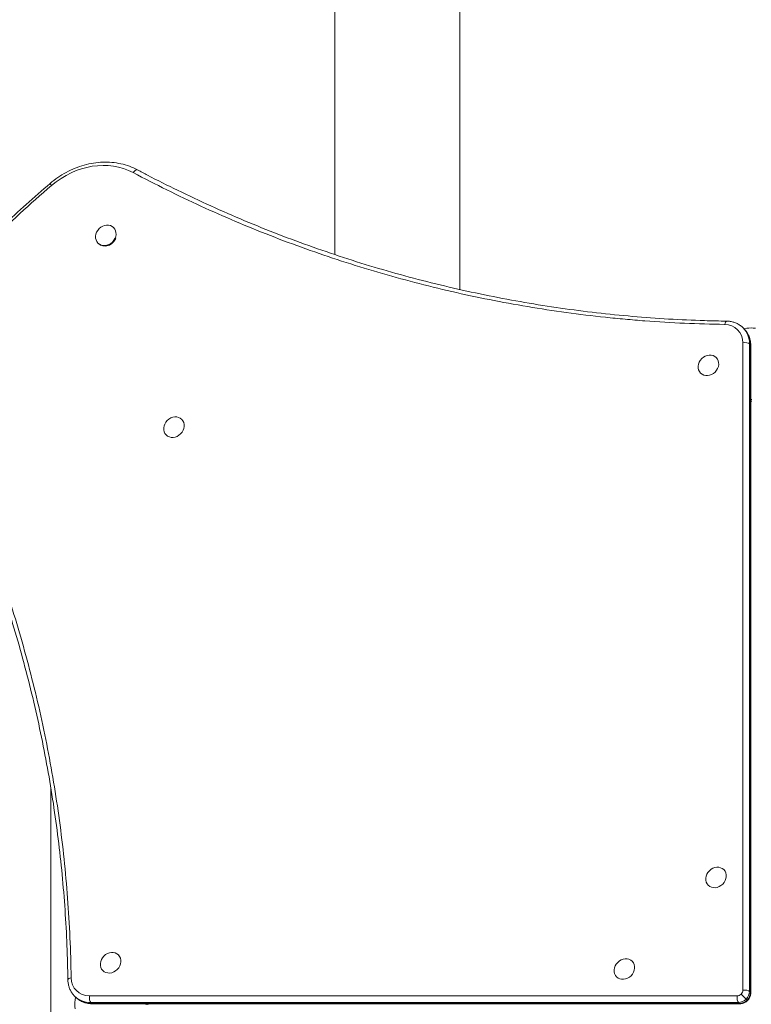
# Model space of a CAD drawing. Units: millimetres. Extents: x -6331 to 5696, y -5751 to 5040.
# Drawn here: x -3065 to -2500, y 500 to 1260 of the extents above; entities that cross this region are included whole.
import ezdxf

# ---------------------------------------------------------------- set-up
doc = ezdxf.new("R2010")
doc.units = ezdxf.units.MM
doc.header["$LTSCALE"] = 0.2
doc.layers.add('HAGS-Plan', color=7, linetype='Continuous')

msp = doc.modelspace()

# ---------------------------------------------------------------- linework, layer by layer
at = {"layer": 'HAGS-Plan', "lineweight": 0}
for p, q in [((-2992.06, 1099.56), (-2991.7, 1099.2)), ((-3004.1, 1087.55), (-3003.73, 1087.19)), ((-2506.32, 1022.14), (-2505.6, 1021.41)), ((-2505.66, 1021.48), (-2503.4, 1021.82)), ((-2506.57, 510.87), (-2506.57, 1010.61)), ((-2501.39, 1009.72), (-2501.39, 509.98)), ((-2500.66, 1008.99), (-2501.39, 1009.72)), ((-2500.66, 509.25), (-2500.66, 1008.99)), ((-2500.39, 508.68), (-2500.39, 1008.42)), ((-2527.06, 999.23), (-2526.72, 998.89)), ((-2539.09, 987.22), (-2538.75, 986.88)), ((-2939.48, 951.5), (-2939.14, 951.16)), ((-2951.51, 939.49), (-2951.17, 939.14)), ((-3040.47, 667.11), (-3040.47, 332.88)), ((-2521.2, 603.93), (-2520.86, 603.59)), ((-2533.24, 591.92), (-2532.89, 591.58)), ((-2988.37, 538.06), (-2988.03, 537.72)), ((-2591.91, 533.22), (-2591.58, 532.88)), ((-3000.4, 526.05), (-3000.06, 525.71)), ((-2603.95, 521.21), (-2603.6, 520.86)), ((-2501.39, 509.98), (-2500.66, 509.25)), ((-3022.14, 506.32), (-3021.41, 505.6)), ((-3021.82, 503.16), (-3021.45, 505.63)), ((-3010.61, 506.57), (-2510.87, 506.57)), ((-2503.99, 503.99), (-2503.26, 503.26)), ((-2509.98, 501.39), (-3009.72, 501.39)), ((-3009.72, 501.39), (-3008.99, 500.66)), ((-3008.99, 500.66), (-2509.25, 500.66)), ((-3008.42, 500.39), (-2508.68, 500.39)), ((-2509.25, 500.66), (-2509.98, 501.39))]:
    msp.add_line(p, q, dxfattribs=at)
for centre, major_axis, ratio, start_param, end_param in [((-3008.2, 1092.58), (41.72, 41.72), 0.857167, 0.256047, 1.478832), ((-2975.44, 1140.53), (1.88, 3.53), 0.498247, 0, 1.419782), ((-3038.52, 1130.56), (-2.6, 3.04), 0.047299, 0, 1.031612), ((-2998.08, 1093.55), (6.02, 6.01), 0.857167, -0.000028, 3.141564), ((-2998.08, 1093.55), (-6.02, -6.01), 0.857167, -0.000028, 3.141564), ((-2997.72, 1093.19), (-6.02, -6.01), 0.857167, 0, 2.078067), ((-2519.09, 1023.35), (0.06, 4), 0.395551, 0, 1.203446), ((-2523.34, 1008.04), (12.73, 12.73), 0.857167, -0.70864, 0.695078), ((-2521.15, 1005.86), (15.56, 15.56), 0.857167, -0.70864, 0), ((-2500.12, 1018.55), (-9, 0), 0.391041, -1.943556, -1.197951), ((-2533.07, 993.23), (6.02, 6.01), 0.857167, -0.000028, 3.141564), ((-2533.07, 993.23), (-6.02, -6.01), 0.857167, -0.000028, 3.141564), ((-2945.5, 945.49), (6.02, 6.01), 0.857167, -0.000028, 3.141564), ((-2945.5, 945.49), (-6.02, -6.01), 0.857167, -0.000028, 3.141564), ((-2527.22, 597.92), (6.02, 6.01), 0.857167, -0.000028, 3.141564), ((-2527.22, 597.92), (-6.02, -6.01), 0.857167, -0.000028, 3.141564), ((-2994.39, 532.06), (6.02, 6.01), 0.857167, -0.000028, 3.141564), ((-2994.39, 532.06), (-6.02, -6.01), 0.857167, -0.000028, 3.141564), ((-2597.93, 527.21), (6.02, 6.01), 0.857167, -0.000028, 3.141564), ((-2597.93, 527.21), (-6.02, -6.01), 0.857167, -0.000028, 3.141564), ((-3023.35, 519.09), (-4, -0.06), 0.395551, -1.203446, 0), ((-3008.04, 523.34), (-12.73, -12.73), 0.857167, -0.695078, 0.70864), ((-2510.3, 510.3), (2.83, 2.83), 0.857167, -1.570796, -0.70864), ((-2508.11, 508.11), (5.66, 5.66), 0.857167, -1.570796, -0.70864), ((-3018.55, 499.88), (0, -9), 0.391041, -1.943556, -1.197951), ((-3005.86, 521.15), (-15.56, -15.56), 0.857167, 0, 0.70864), ((-3009.15, 505.12), (0, -4), 0.391041, -1.943556, -0.37276), ((-2509.41, 505.12), (0, -4), 0.391041, -1.943556, -0.37276), ((-2510.3, 510.3), (2.83, 2.83), 0.857167, -2.432952, -1.570796), ((-2508.11, 508.11), (5.66, 5.66), 0.857167, -2.432952, -1.570796), ((-2506.42, 506.42), (-2.83, 2.83), 0, -2.600513, -1.029717), ((-2505.69, 505.69), (2.83, -2.83), 0, -0.000004, 0.541048), ((-3008.42, 504.39), (0, -4), 0.391041, -0.37276, 0), ((-2508.68, 504.39), (0, -4), 0.391041, -0.37276, 0)]:
    msp.add_ellipse(centre, major_axis=major_axis, ratio=ratio, start_param=start_param, end_param=end_param, dxfattribs=at)
at = {"layer": 'HAGS-Plan', "lineweight": 0, "extrusion": (0, 0, -1)}
for centre, major_axis, ratio, start_param, end_param in [((-2521.88, 1006.59), (15.56, 15.56), 0.857167, 0, 0.70864), ((-2505.12, 1009.15), (4, 0), 0.391041, -1.943556, -0.37276), ((-2504.39, 1008.42), (4, 0), 0.391041, -0.37276, 0), ((-2500.12, 963.32), (9, 0), 0.391041, -1.600394, -1.51412), ((-2500.12, 963.32), (6, 0), 0.391041, -1.6152, -1.485725), ((-2505.12, 509.41), (4, 0), 0.391041, -1.943556, -0.37276), ((-2508.84, 508.84), (-5.66, -5.66), 0.857167, -2.432952, -1.570796), ((-2504.39, 508.68), (4, 0), 0.391041, -0.37276, 0), ((-3006.59, 521.88), (-15.56, -15.56), 0.857167, -0.70864, 0), ((-2508.84, 508.84), (-5.66, -5.66), 0.857167, -1.570796, -0.70864), ((-2963.32, 499.88), (0, 9), 0.391041, -1.600394, -1.51412), ((-2963.32, 499.88), (0, 6), 0.391041, -1.6152, -1.485725)]:
    msp.add_ellipse(centre, major_axis=major_axis, ratio=ratio, start_param=start_param, end_param=end_param, dxfattribs=at)
at = {"layer": 'HAGS-Plan', "lineweight": 0}
for points, knots in [([(-2821.32, 1078.66), (-2821.32, 1084.22), (-2821.32, 1089.77), (-2821.32, 1104.38), (-2821.32, 1113.41), (-2821.31, 1131.4), (-2821.31, 1140.34), (-2821.3, 1158.14), (-2821.3, 1167), (-2821.29, 1184.6), (-2821.29, 1193.35), (-2821.28, 1210.74), (-2821.27, 1219.38), (-2821.26, 1236.54), (-2821.25, 1245.06), (-2821.24, 1261.98), (-2821.23, 1270.38), (-2821.21, 1287.05), (-2821.21, 1295.32), (-2821.19, 1311.72), (-2821.18, 1319.85), (-2821.16, 1335.97), (-2821.15, 1343.96), (-2821.13, 1359.78), (-2821.11, 1367.62), (-2821.09, 1383.13), (-2821.08, 1390.81), (-2821.05, 1406.01), (-2821.04, 1413.52), (-2821.01, 1428.38), (-2821, 1435.73), (-2820.97, 1450.25), (-2820.95, 1457.42), (-2820.92, 1471.58), (-2820.9, 1478.57), (-2820.87, 1492.36), (-2820.85, 1499.17), (-2820.82, 1512.58), (-2820.8, 1519.19), (-2820.76, 1532.21), (-2820.74, 1538.62), (-2820.7, 1551.24), (-2820.68, 1557.45), (-2820.64, 1569.66), (-2820.62, 1575.66), (-2820.58, 1585.73), (-2820.57, 1589.86), (-2820.55, 1593.93)], [78.146223, 78.146223, 78.146223, 78.146223, 95.521289, 95.521289, 124.027974, 124.027974, 152.534731, 152.534731, 181.041885, 181.041885, 209.548948, 209.548948, 238.056215, 238.056215, 266.563976, 266.563976, 295.072097, 295.072097, 323.580261, 323.580261, 352.088767, 352.088767, 380.597928, 380.597928, 409.107623, 409.107623, 437.617546, 437.617546, 466.12818, 466.12818, 494.639379, 494.639379, 523.15164, 523.15164, 551.664452, 551.664452, 580.178178, 580.178178, 608.693211, 608.693211, 637.209712, 637.209712, 665.7274, 665.7274, 694.246737, 694.246737, 714.459452, 714.459452, 714.459452, 714.459452]), ([(-2725, 1051.76), (-2725, 1058.86), (-2725, 1065.93), (-2725, 1111.05), (-2725, 1148.41), (-2725, 1221.19), (-2725, 1256.62), (-2725, 1325.06), (-2725, 1358.08), (-2725, 1421.28), (-2725, 1451.45), (-2725, 1507.85), (-2725, 1534.15), (-2725, 1558.73)], [0.2268559, 0.2268559, 0.2268559, 0.2268559, 0.25, 0.25, 0.375, 0.375, 0.5, 0.5, 0.625, 0.625, 0.75, 0.75, 0.8718858, 0.8718858, 0.8718858, 0.8718858]), ([(-2973.56, 1144.07), (-2977.57, 1146.2), (-2981.91, 1147.79), (-2990.98, 1149.79), (-2995.7, 1150.2), (-3005.25, 1149.85), (-3010.08, 1149.09), (-3019.55, 1146.44), (-3024.19, 1144.56), (-3033.04, 1139.79), (-3037.25, 1136.9), (-3041.12, 1133.6)], [3.39764, 3.39764, 3.39764, 3.39764, 3.642197, 3.642197, 3.886754, 3.886754, 4.131311, 4.131311, 4.375867, 4.375867, 4.620424, 4.620424, 4.620424, 4.620424]), ([(-2520.55, 1024.81), (-2541.2, 1025.09), (-2561.72, 1026.01), (-2582.1, 1027.55), (-2587.2, 1027.93), (-2592.29, 1028.36), (-2597.37, 1028.82), (-2602.45, 1029.28), (-2607.53, 1029.78), (-2612.59, 1030.32), (-2622.71, 1031.39), (-2632.77, 1032.62), (-2642.76, 1033.99), (-2662.75, 1036.73), (-2682.49, 1040.05), (-2701.98, 1043.93), (-2721.47, 1047.8), (-2740.72, 1052.24), (-2759.74, 1057.2), (-2778.75, 1062.17), (-2797.53, 1067.67), (-2816.08, 1073.7), (-2834.63, 1079.73), (-2852.95, 1086.28), (-2871.05, 1093.35), (-2889.14, 1100.42), (-2907.01, 1108.01), (-2924.65, 1116.12), (-2942.29, 1124.22), (-2959.71, 1132.85), (-2976.9, 1141.99)], [0, 0, 0, 0, 0.0673949, 0.0673949, 0.0673949, 0.0842436, 0.0842436, 0.0842436, 0.1010924, 0.1010924, 0.1010924, 0.1347898, 0.1347898, 0.1347898, 0.2021847, 0.2021847, 0.2021847, 0.2695796, 0.2695796, 0.2695796, 0.3369745, 0.3369745, 0.3369745, 0.4043694, 0.4043694, 0.4043694, 0.4717643, 0.4717643, 0.4717643, 0.5391592, 0.5391592, 0.5391592, 0.5391592]), ([(-2973.56, 1144.07), (-2971.01, 1142.71), (-2968.46, 1141.36), (-2958.21, 1136.02), (-2950.46, 1132.12), (-2934.16, 1124.16), (-2925.59, 1120.12), (-2908.35, 1112.31), (-2899.68, 1108.52), (-2882.25, 1101.21), (-2873.48, 1097.68), (-2855.87, 1090.87), (-2847.01, 1087.59), (-2829.23, 1081.3), (-2820.3, 1078.28), (-2802.38, 1072.49), (-2793.38, 1069.73), (-2775.32, 1064.47), (-2766.26, 1061.96), (-2748.09, 1057.22), (-2738.98, 1054.98), (-2720.71, 1050.75), (-2711.55, 1048.77), (-2693.2, 1045.07), (-2684, 1043.35), (-2665.59, 1040.18), (-2656.37, 1038.72), (-2637.9, 1036.06), (-2628.66, 1034.87), (-2610.16, 1032.74), (-2600.91, 1031.8), (-2582.39, 1030.19), (-2573.13, 1029.52), (-2554.62, 1028.43), (-2545.36, 1028.01), (-2530.41, 1027.55), (-2524.73, 1027.43), (-2519.04, 1027.35)], [0, 0, 0, 0, 10.00007, 10.00007, 40.001965, 40.001965, 72.657261, 72.657261, 105.20661, 105.20661, 137.624095, 137.624095, 169.912587, 169.912587, 202.055005, 202.055005, 234.052129, 234.052129, 265.891327, 265.891327, 297.570001, 297.570001, 329.082248, 329.082248, 360.41957, 360.41957, 391.585498, 391.585498, 422.562896, 422.562896, 453.363677, 453.363677, 483.975708, 483.975708, 514.401694, 514.401694, 532.998434, 532.998434, 532.998434, 532.998434]), ([(-3133.6, 1041.12), (-3131.44, 1043.65), (-3129.26, 1046.17), (-3121.77, 1054.74), (-3116.39, 1060.72), (-3105.45, 1072.52), (-3099.89, 1078.34), (-3088.62, 1089.8), (-3082.9, 1095.46), (-3071.3, 1106.59), (-3065.42, 1112.07), (-3053.43, 1122.94), (-3047.31, 1128.32), (-3041.12, 1133.6)], [0, 0, 0, 0, 10.000235, 10.000235, 34.159904, 34.159904, 58.285331, 58.285331, 82.39836, 82.39836, 106.520231, 106.520231, 130.970839, 130.970839, 130.970839, 130.970839]), ([(-2506.32, 1022.14), (-2506.98, 1022.8), (-2507.69, 1023.41), (-2509.21, 1024.49), (-2510.01, 1024.98), (-2511.68, 1025.82), (-2512.55, 1026.17), (-2514.34, 1026.74), (-2515.26, 1026.96), (-2517.13, 1027.25), (-2518.08, 1027.33), (-2519.04, 1027.35)], [3.1415927, 3.1415927, 3.1415927, 3.1415927, 3.2806082, 3.2806082, 3.4196237, 3.4196237, 3.5586393, 3.5586393, 3.6976548, 3.6976548, 3.8366704, 3.8366704, 3.8366704, 3.8366704]), ([(-2500.39, 1008.42), (-2500.39, 1009.4), (-2500.46, 1010.36), (-2500.74, 1012.28), (-2500.95, 1013.22), (-2501.52, 1015.05), (-2501.87, 1015.94), (-2502.71, 1017.65), (-2503.2, 1018.47), (-2504.31, 1020.02), (-2504.92, 1020.74), (-2505.6, 1021.41)], [2.4329523, 2.4329523, 2.4329523, 2.4329523, 2.5746804, 2.5746804, 2.7164084, 2.7164084, 2.8581365, 2.8581365, 2.9998646, 2.9998646, 3.1415927, 3.1415927, 3.1415927, 3.1415927]), ([(-3027.35, 519.04), (-3027.39, 522.1), (-3027.45, 525.15), (-3027.73, 537.37), (-3028.06, 546.52), (-3028.99, 564.8), (-3029.58, 573.94), (-3031.01, 592.23), (-3031.85, 601.38), (-3033.79, 619.66), (-3034.89, 628.79), (-3037.34, 647.05), (-3038.69, 656.17), (-3041.65, 674.39), (-3043.26, 683.49), (-3046.73, 701.66), (-3048.6, 710.73), (-3052.59, 728.83), (-3054.71, 737.86), (-3059.21, 755.88), (-3061.59, 764.87), (-3066.6, 782.79), (-3069.23, 791.72), (-3074.76, 809.53), (-3077.64, 818.4), (-3083.67, 836.07), (-3086.82, 844.88), (-3093.35, 862.41), (-3096.75, 871.13), (-3103.79, 888.5), (-3107.43, 897.14), (-3114.97, 914.33), (-3118.87, 922.88), (-3126.9, 939.87), (-3131.04, 948.32), (-3138.17, 962.35), (-3141.09, 967.97), (-3144.07, 973.56)], [0, 0, 0, 0, 10.000098, 10.000098, 40.002716, 40.002716, 70.172752, 70.172752, 100.542169, 100.542169, 131.092151, 131.092151, 161.828858, 161.828858, 192.750988, 192.750988, 223.847412, 223.847412, 255.127713, 255.127713, 286.571089, 286.571089, 318.191603, 318.191603, 349.963904, 349.963904, 381.903236, 381.903236, 413.981813, 413.981813, 446.21204, 446.21204, 478.576395, 478.576395, 511.070639, 511.070639, 532.998598, 532.998598, 532.998598, 532.998598]), ([(-3141.99, 976.9), (-3132.84, 959.7), (-3124.18, 942.21), (-3116.01, 924.43), (-3113.97, 919.98), (-3111.96, 915.52), (-3109.98, 911.04), (-3108, 906.55), (-3106.06, 902.05), (-3104.14, 897.54), (-3100.31, 888.51), (-3096.62, 879.43), (-3093.06, 870.3), (-3085.94, 852.05), (-3079.37, 833.6), (-3073.34, 814.96), (-3067.31, 796.32), (-3061.82, 777.49), (-3056.87, 758.47), (-3051.93, 739.45), (-3047.53, 720.23), (-3043.7, 700.82), (-3039.86, 681.4), (-3036.58, 661.79), (-3033.88, 641.97), (-3031.18, 622.16), (-3029.06, 602.13), (-3027.53, 581.9), (-3026.01, 561.67), (-3025.09, 541.22), (-3024.81, 520.55)], [0, 0, 0, 0, 0.0673667, 0.0673667, 0.0673667, 0.0842083, 0.0842083, 0.0842083, 0.10105, 0.10105, 0.10105, 0.1347333, 0.1347333, 0.1347333, 0.2021, 0.2021, 0.2021, 0.2694666, 0.2694666, 0.2694666, 0.3368333, 0.3368333, 0.3368333, 0.4041999, 0.4041999, 0.4041999, 0.4715666, 0.4715666, 0.4715666, 0.5389333, 0.5389333, 0.5389333, 0.5389333]), ([(-3027.35, 519.04), (-3027.33, 518.08), (-3027.25, 517.13), (-3026.96, 515.26), (-3026.74, 514.34), (-3026.17, 512.55), (-3025.82, 511.68), (-3024.98, 510.01), (-3024.49, 509.21), (-3023.41, 507.69), (-3022.8, 506.98), (-3022.14, 506.32)], [5.5881076, 5.5881076, 5.5881076, 5.5881076, 5.7271231, 5.7271231, 5.8661387, 5.8661387, 6.0051542, 6.0051542, 6.1441698, 6.1441698, 6.2831853, 6.2831853, 6.2831853, 6.2831853]), ([(-3021.41, 505.6), (-3020.74, 504.92), (-3020.02, 504.31), (-3018.47, 503.2), (-3017.65, 502.71), (-3015.94, 501.87), (-3015.05, 501.52), (-3013.22, 500.95), (-3012.28, 500.74), (-3010.36, 500.46), (-3009.4, 500.39), (-3008.42, 500.39)], [6.2831853, 6.2831853, 6.2831853, 6.2831853, 6.4249134, 6.4249134, 6.5666415, 6.5666415, 6.7083695, 6.7083695, 6.8500976, 6.8500976, 6.9918257, 6.9918257, 6.9918257, 6.9918257]), ([(-2508.68, 500.39), (-2508.24, 500.39), (-2507.8, 500.43), (-2506.93, 500.58), (-2506.51, 500.68), (-2505.69, 500.97), (-2505.3, 501.14), (-2504.54, 501.54), (-2504.17, 501.77), (-2503.49, 502.28), (-2503.16, 502.56), (-2502.86, 502.86)], [0.7086404, 0.7086404, 0.7086404, 0.7086404, 0.8810716, 0.8810716, 1.0535027, 1.0535027, 1.2259339, 1.2259339, 1.3983651, 1.3983651, 1.5707963, 1.5707963, 1.5707963, 1.5707963]), ([(-2502.86, 502.86), (-2502.56, 503.16), (-2502.28, 503.49), (-2501.77, 504.17), (-2501.54, 504.54), (-2501.14, 505.3), (-2500.97, 505.69), (-2500.68, 506.51), (-2500.58, 506.93), (-2500.43, 507.8), (-2500.39, 508.24), (-2500.39, 508.68)], [1.5707963, 1.5707963, 1.5707963, 1.5707963, 1.7432275, 1.7432275, 1.9156587, 1.9156587, 2.0880899, 2.0880899, 2.2605211, 2.2605211, 2.4329523, 2.4329523, 2.4329523, 2.4329523])]:
    msp.add_open_spline(points, degree=3, knots=knots, dxfattribs=at)
msp.add_open_spline([(-3039.98, 1132.02), (-3056.53, 1117.89), (-3088.42, 1088.42), (-3117.89, 1056.53), (-3132.02, 1039.98)], degree=3, dxfattribs=at)

doc.saveas('drawing.dxf')
